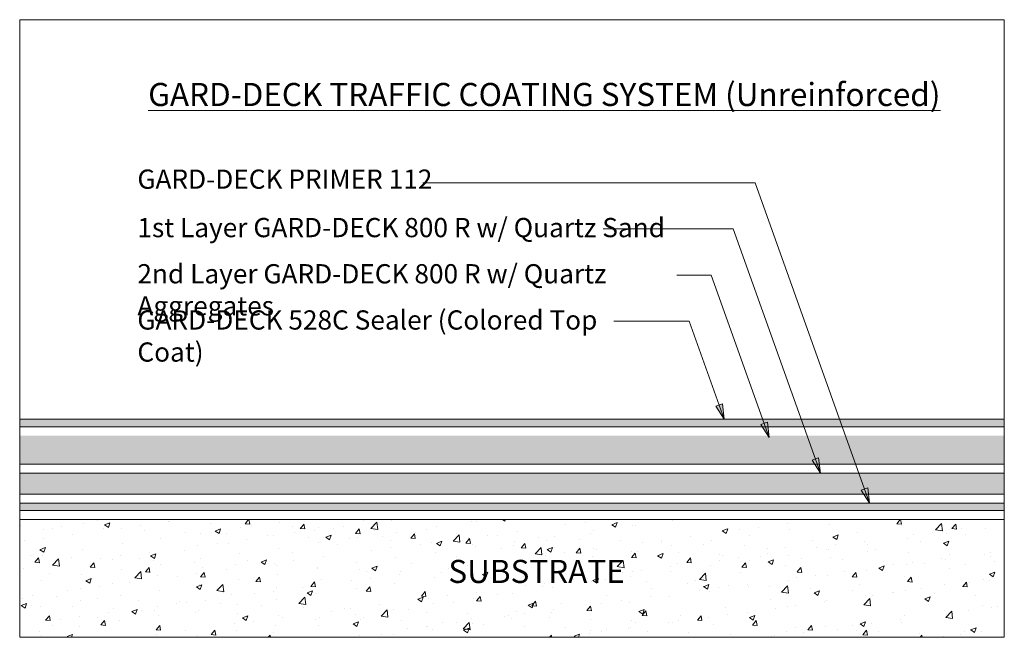
# Model space of a CAD drawing. Units: inches. Extents: x 404.44 to 406.99, y 205.66 to 207.26.
import ezdxf

# ---------------------------------------------------------------- set-up
doc = ezdxf.new("R2010")
doc.units = ezdxf.units.IN
doc.header["$LTSCALE"] = 6
doc.header["$MEASUREMENT"] = 0
doc.layers.add('BKG', color=7, linetype='Continuous', lineweight=30)
doc.styles.get("Standard").update_dxf_attribs({"font": 'arial.ttf', "width": 0.85, "height": 1})

# ---------------------------------------------------------------- blocks, each defined once
blk = doc.blocks.new('un')
at = {"layer": 'BKG', "linetype": 'Continuous', "lineweight": 5}
h = blk.add_hatch(color=7, dxfattribs=at)
h.dxf.hatch_style = 1
h.paths.add_polyline_path([(406.2665, 206.2234), (406.2617, 206.2633), (406.2449, 206.2573)])
h = blk.add_hatch(color=1, dxfattribs=at)
h.dxf.hatch_style = 1
h.paths.add_polyline_path([(406.9944, 206.2038), (406.9944, 206.2234), (404.4355, 206.2234), (404.4355, 206.2038)])
h = blk.add_hatch(color=7, dxfattribs=at)
h.dxf.hatch_style = 1
h.paths.add_polyline_path([(406.3834, 206.176), (406.3786, 206.216), (406.3617, 206.21)])
h = blk.add_hatch(dxfattribs=at)
h.set_pattern_fill('GRAVEL', color=252, scale=0.05)
h.set_pattern_definition([(228.0127875, (0.036, 2.1891365), (-0.4, -0.45), [0.0067268, -0.6659544024]), (184.96974073, (0.0315, 2.1841365), (0.6, 0.05), [0.0115434, -1.142796238]), (132.5104471, (0.02, 2.1831365), (0.5, -0.55), [0.0081394, -0.80580163]), (267.273689, (0.0005, 2.1706365), (0.05, 1), [0.0105119, -1.040677902]), (292.8336542, (0, 2.1601365), (-0.25, 0.6), [0.01030775, -1.0204686564]), (357.273689, (0.004, 2.1506365), (-1, 0.05), [0.0105119, -1.040677902]), (37.69424047, (0.0145, 2.1501365), (-0.65, -0.5), [0.01390145, -1.3762424274]), (72.25532837, (0.0255, 2.1586365), (0.35, 1.1), [0.0131244, -1.299316075]), (121.4295656, (0.0295, 2.1711365), (-0.4, 0.65), [0.0105475, -1.0442036555]), (175.2363583, (0.024, 2.1801365), (0.55, -0.05), [0.0120416, -0.590038129]), (222.3974378, (0.012, 2.1811365), (-0.6, -0.55), [0.0155724, -1.54166875]), (138.8140748, (0.05, 2.1701365), (-0.35, 0.3), [0.00531505, -0.5261922406]), (171.4692344, (0.046, 2.1736365), (0.65, -0.1), [0.01011185, -1.001075571]), (225, (0.036, 2.175137), (-6e-18, -0.05), [0.00707105, -0.063639628]), (203.1985905, (0.0325, 2.1811365), (0.25, 0.1), [0.0038079, -0.3769807553]), (291.8014095, (0.029, 2.1796365), (-0.05, 0.15), [0.00538515, -0.2638730904]), (30.9637565, (0.031, 2.1746365), (0.15, 0.1), [0.00874645, -0.282801145]), (161.565051, (0.0385, 2.179137), (0.1, -0.05), [0.00632455, -0.151789333]), (16.3895403, (0, 2.1796365), (0.5, 0.15), [0.00886, -0.8771422573]), (70.3461759, (0.0085, 2.1821365), (-0.2, -0.55), [0.00743305, -0.7358703874]), (293.1985905, (0.0385, 2.1891365), (-0.1, 0.25), [0.00761575, -0.3731729053]), (343.6104597, (0.0415, 2.1821365), (-0.5, 0.15), [0.00886, -0.8771422573]), (339.4439548, (0, 2.1486365), (-0.25, 0.1), [0.008544, -0.418656187]), (294.7751406, (0.008, 2.1456365), (-0.25, 0.55), [0.0071589, -0.708732153]), (66.8014095, (0.039, 2.1391365), (0.1, 0.25), [0.00761575, -0.3731729053]), (17.3540246, (0.042, 2.1461365), (-0.65, -0.2), [0.00838155, -0.8297711807]), (69.4439548, (0.0145, 2.1391365), (-0.1, -0.25), [0.004272, -0.422928187]), (101.3099325, (0.036, 2.1391365), (-0.05, 0.2), [0.0025495, -0.2524014757]), (165.9637565, (0.0355, 2.141637), (0.15, -0.05), [0.01030775, -0.1958475313]), (186.00900596, (0.0255, 2.1441365), (0.5, 0.05), [0.0095525, -0.945696159]), (303.6900675, (0.031, 2.170137), (-0.05, 0.1), [0.0072111, -0.173066464]), (353.1572266, (0.035, 2.1641365), (0.85, -0.1), [0.0125897, -1.246378131]), (60.9453959, (0.0475, 2.1626365), (-0.2, -0.35), [0.0051478, -0.509633707]), (90, (0.05, 2.167137), (-0.05, 0.05), [0.003, -0.047]), (120.2564372, (0.0245, 2.1456365), (0.2, -0.35), [0.0069462, -0.6876759995]), (48.0127875, (0.021, 2.1516365), (0.4, 0.45), [0.0134536, -0.6592276024]), (0, (0.03, 2.161637), (0.05, 0.05), [0.013, -0.037]), (325.3048465, (0.043, 2.1616365), (0.5, -0.35), [0.0079057, -0.782663715]), (254.0546041, (0.0495, 2.1571365), (-0.05, -0.2), [0.0072801, -0.3567253945]), (207.64597536, (0.0475, 2.1501365), (-0.95, -0.5), [0.01185325, -1.173473709]), (175.42607874, (0.037, 2.1446365), (-0.65, 0.05), [0.01253995, -1.2414536704])])
h.paths.add_polyline_path([(406.9944, 206.1506), (406.9944, 206.1804), (404.4355, 206.1804), (404.4355, 206.1506)])
h = blk.add_hatch(dxfattribs=at)
h.set_pattern_fill('DOTS', color=5, scale=0.2)
h.set_pattern_definition([(0, (0, 2.25898), (0.00625, 0.0125), [0, -0.0125])])
h.paths.add_polyline_path([(406.9944, 206.1061), (406.9944, 206.1804), (404.4355, 206.1804), (404.4355, 206.1061)])
h = blk.add_hatch(color=7, dxfattribs=at)
h.dxf.hatch_style = 1
h.paths.add_polyline_path([(406.5166, 206.0828), (406.5119, 206.1227), (406.495, 206.1167)])
h = blk.add_hatch(dxfattribs=at)
h.set_pattern_fill('DOTS', color=5, scale=0.2)
h.set_pattern_definition([(0, (0, 2.181545), (0.00625, 0.0125), [0, -0.0125])])
h.paths.add_polyline_path([(406.9944, 206.0287), (406.9944, 206.0828), (404.4355, 206.0828), (404.4355, 206.0287)])
h = blk.add_hatch(dxfattribs=at)
h.set_pattern_fill('AR-SAND', color=252, scale=0.003)
h.set_pattern_definition([(37.5, (0, 0), (-0.000188980074, 0.005780471307), [0, -0.00456, 0, -0.0051, 0, -0.004875]), (7.5, (0, 0), (0.00530933012, 0.0084664382), [0, -0.00246, 0, -0.00411, 0, -0.001575]), (327.5, (-0.00369, 0), (0.009342425585, 1.697716e-05), [0, -0.0015, 0, -0.0054, 0, -0.00705]), (317.5, (-0.00369, 0), (0.00901837981, 0.0026330267), [0, -0.00075, 0, -0.00354, 0, -0.00405])])
h.paths.add_polyline_path([(406.9944, 206.0631), (406.9944, 206.0828), (404.4355, 206.0828), (404.4355, 206.0631)])
h = blk.add_hatch(color=7, dxfattribs=at)
h.dxf.hatch_style = 1
h.paths.add_polyline_path([(406.6442, 206.0053), (406.6395, 206.0452), (406.6226, 206.0392)])
h = blk.add_hatch(color=253, dxfattribs=at)
h.dxf.hatch_style = 1
h.paths.add_polyline_path([(406.9944, 205.9857), (406.9944, 206.0053), (404.4355, 206.0053), (404.4355, 205.9857)])
h = blk.add_hatch(dxfattribs=at)
h.set_pattern_fill('AR-CONC', color=252, scale=0.02)
h.set_pattern_definition([(50, (0, 2.20119), (0.143452037, -0.012550427), [0.015, -0.165]), (355, (0, 2.20119), (-0.027750267, 0.150438427), [0.012, -0.132]), (100.451444, (0.01195, 2.20014), (0.11570177, 0.137888), [0.01274804, -0.140228422]), (46.1842, (0, 2.24119), (0.213448266, -0.033103856), [0.0225, -0.2475]), (96.635635, (0.01779, 2.23843), (0.18693239, 0.19482372), [0.01912207, -0.21034275]), (351.184164, (0, 2.2412), (0.18693239, 0.19482372), [0.018, -0.198]), (21, (0.02, 2.23119), (0.11938141, -0.080523778), [0.015, -0.165]), (326, (0.02, 2.23119), (0.048663066, 0.14503001), [0.012, -0.132]), (71.451445, (0.02995, 2.22448), (0.168044475, 0.06450623), [0.01274804, -0.140228422]), (37.5, (0, 2.20119), (0.002431971, 0.066578771), [0, -0.1304, 0, -0.134, 0, -0.1325]), (7.5, (0, 2.20119), (0.052613907, 0.078882342), [0, -0.0764, 0, -0.1274, 0, -0.0505]), (327.5, (-0.0446, 2.20119), (0.106764487, -0.0045109743), [0, -0.05, 0, -0.156, 0, -0.207]), (317.5, (-0.0646, 2.20119), (0.116637234, 0.020020996), [0, -0.065, 0, -0.1036, 0, -0.147])])
h.paths.add_polyline_path([(406.9944, 205.6564), (406.9944, 205.9623), (404.4355, 205.9623), (404.4355, 205.6564)])
at = {"layer": 'BKG', "color": 7, "linetype": 'Continuous', "lineweight": 5}
for p, q in [((405.4829, 206.8381), (406.3468, 206.8381)), ((406.6442, 206.0053), (406.3468, 206.8381)), ((405.9517, 206.718), (406.2897, 206.718)), ((406.5166, 206.0828), (406.2897, 206.718)), ((406.1434, 206.598), (406.2327, 206.598)), ((406.3834, 206.176), (406.2327, 206.598)), ((405.9793, 206.4779), (406.1756, 206.4779)), ((406.2665, 206.2234), (406.1756, 206.4779))]:
    blk.add_line(p, q, dxfattribs=at)
for points in [[(404.4355, 205.6564), (406.9944, 205.6564), (406.9944, 207.262), (404.4355, 207.262)], [(406.2665, 206.2234), (406.2665, 206.2234), (406.2617, 206.2633), (406.2449, 206.2573)], [(406.3834, 206.176), (406.3834, 206.176), (406.3786, 206.216), (406.3617, 206.21)], [(406.5166, 206.0828), (406.5166, 206.0828), (406.5119, 206.1227), (406.495, 206.1167)], [(406.6442, 206.0053), (406.6442, 206.0053), (406.6395, 206.0452), (406.6226, 206.0392)]]:
    blk.add_lwpolyline(points, close=True, dxfattribs=at)
at = {"layer": 'BKG', "color": 1, "linetype": 'Continuous', "lineweight": 5}
for points in [[(406.9944, 206.2234), (404.4355, 206.2234)], [(404.4355, 206.2038), (406.9944, 206.2038)]]:
    blk.add_lwpolyline(points, dxfattribs=at)
at = {"layer": 'BKG', "color": 7, "linetype": 'Continuous', "lineweight": 5}
for points in [[(404.4355, 206.1061), (406.9944, 206.1061)], [(406.9944, 206.0828), (404.4355, 206.0828)], [(404.4355, 206.0287), (406.9944, 206.0287)], [(406.9944, 206.0053), (404.4355, 206.0053)], [(404.4355, 205.9857), (406.9944, 205.9857)], [(406.9944, 205.9623), (404.4355, 205.9623)]]:
    blk.add_lwpolyline(points, dxfattribs=at)
at = {"layer": 'BKG', "color": 7, "linetype": 'Continuous', "lineweight": 5, "attachment_point": 1}
for s, width, insert, char_height in [('\\pt1.86;{\\LGARD-DECK TRAFFIC COATING SYSTEM (Unreinforced)}', 2.09723, (404.7695, 207.0975), 0.06), ('\\pt1.86;{\\H0.83333x;GARD-DECK PRIMER 112} ', 1.170598, (404.7414, 206.8724), 0.06), ('1st Layer GARD-DECK 800 R w/ Quartz Sand', 1.501453, (404.7414, 206.7465), 0.05), ('2nd Layer GARD-DECK 800 R w/ Quartz Aggregates', 1.516634, (404.7414, 206.6264), 0.05), ('GARD-DECK 528C Sealer (Colored Top Coat)  ', 1.253316, (404.7414, 206.5063), 0.05), ('\\pt1.86;SUBSTRATE', 1.170598, (405.5496, 205.8576), 0.06)]:
    blk.add_mtext_dynamic_manual_height_columns(s, width=width, gutter_width=5, heights=[0], dxfattribs=dict(at, insert=insert, char_height=char_height))

msp = doc.modelspace()

# ---------------------------------------------------------------- block references
at = {"layer": 'BKG', "color": 1, "linetype": 'Continuous'}
msp.add_blockref('un', (0, 0), dxfattribs=at)

doc.saveas('drawing.dxf')
